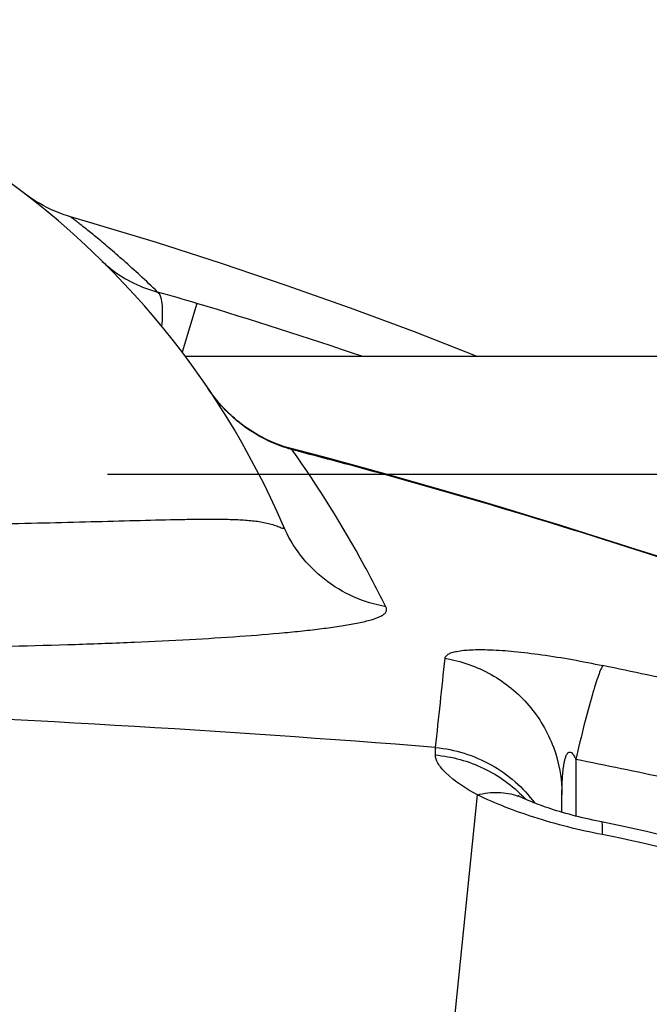
# Model space of a CAD drawing. Units: millimetres. Extents: x -491 to 9512, y 189 to 5142.
# Drawn here: x 3246 to 3336, y 2225 to 2366 of the extents above; entities that cross this region are included whole.
import ezdxf

# ---------------------------------------------------------------- set-up
doc = ezdxf.new("R2010")
doc.units = ezdxf.units.MM
doc.header["$LTSCALE"] = 10
doc.linetypes.add('AM_DIN_G_W050', pattern=[13.75, 9.75, -1.5, 1, -1.5])
doc.layers.add('AM_7', color=4, linetype='AM_DIN_G_W050', lineweight=25)
doc.layers.add('RUNDUNGEN', color=7, linetype='Continuous')

# ---------------------------------------------------------------- blocks, each defined once
blk = doc.blocks.new('Bioreaktor-2-1 Oben')
at = {"color": 7, "linetype": 'Continuous'}
blk.add_line((-843.74, 1541.88), (-977.63, 1541.88), dxfattribs=at)
blk.add_lwpolyline([(-935.85, 1541.88), (-944.83, 1545.37), (-953.97, 1548.76), (-963.17, 1552.03), (-972.43, 1555.15), (-981.75, 1558.14), (-991.11, 1560.98), (-994.04, 1561.85)], dxfattribs=at)
at = {"layer": 'AM_7'}
blk.add_line((-1538.74, 1525.03), (-808.74, 1525.03), dxfattribs=at)
at = {"layer": 'RUNDUNGEN', "color": 7, "linetype": 'Continuous'}
for p, q in [((-999.06, 1564.09), (-999.59, 1564.43)), ((-923.74, 1476.68), (-923.74, 1479.18))]:
    blk.add_line(p, q, dxfattribs=at)
at = {"layer": 'RUNDUNGEN', "color": 9, "linetype": 'Continuous'}
for p, q in [((-975.99, 1549.45), (-978.09, 1542.48)), ((-969.63, 1532.19), (-969.61, 1532.22)), ((-962.32, 1528.53), (-962.29, 1528.64)), ((-935.57, 1521.12), (-935.55, 1521.2)), ((-941.84, 1484.88), (-941.82, 1485.95)), ((-921.75, 1484.24), (-921.75, 1476.13)), ((-947.16, 1367.52), (-935.84, 1479.18))]:
    blk.add_line(p, q, dxfattribs=at)
at = {"layer": 'RUNDUNGEN', "color": 7, "linetype": 'Continuous'}
for points in [[(-999.59, 1564.43), (-1000.11, 1564.79), (-1000.62, 1565.17)], [(-994.04, 1561.85), (-994.49, 1561.98), (-995.09, 1562.18), (-995.68, 1562.4), (-996.27, 1562.64), (-996.84, 1562.89), (-997.41, 1563.17), (-997.97, 1563.46), (-998.52, 1563.77), (-999.06, 1564.09)], [(-969.61, 1532.22), (-969.85, 1532.4), (-970.23, 1532.7), (-970.6, 1533.02), (-970.97, 1533.35), (-971.33, 1533.69), (-971.7, 1534.05), (-972.06, 1534.42), (-972.42, 1534.81), (-972.78, 1535.21), (-973.13, 1535.63), (-973.48, 1536.06), (-973.82, 1536.51), (-974.15, 1536.97), (-974.39, 1537.33)], [(-962.29, 1528.64), (-962.84, 1528.79), (-963.51, 1529), (-964.17, 1529.23), (-964.82, 1529.48), (-965.47, 1529.75), (-966.11, 1530.05), (-966.73, 1530.37), (-967.35, 1530.71), (-967.96, 1531.07), (-968.55, 1531.46), (-969.14, 1531.86), (-969.61, 1532.22)], [(-935.55, 1521.2), (-939.87, 1522.47), (-944.37, 1523.76), (-948.87, 1525.03), (-953.38, 1526.27), (-957.9, 1527.49), (-962.29, 1528.64)], [(-868.77, 1498.82), (-871.17, 1499.72), (-873.66, 1500.65), (-876.23, 1501.6), (-878.88, 1502.57), (-881.6, 1503.55), (-884.4, 1504.56), (-887.29, 1505.58), (-890.24, 1506.62), (-893.28, 1507.68), (-896.39, 1508.74), (-899.58, 1509.83), (-902.85, 1510.92), (-906.19, 1512.03), (-909.61, 1513.15), (-913.1, 1514.28), (-916.68, 1515.42), (-920.33, 1516.57), (-924.05, 1517.73), (-927.85, 1518.89), (-931.73, 1520.07), (-935.55, 1521.2)], [(-929.26, 1478.69), (-929.33, 1478.72), (-929.47, 1478.79), (-929.6, 1478.85), (-929.7, 1478.91), (-929.79, 1478.96), (-929.87, 1479), (-929.93, 1479.03), (-929.97, 1479.05), (-930, 1479.07), (-930.01, 1479.08)], [(-918.07, 1475.31), (-918.34, 1475.36), (-918.84, 1475.46), (-919.34, 1475.57), (-919.84, 1475.68), (-920.33, 1475.79), (-920.82, 1475.9), (-921.31, 1476.02), (-921.79, 1476.14), (-922.26, 1476.27), (-922.73, 1476.39), (-923.19, 1476.52), (-923.64, 1476.65), (-924.08, 1476.78), (-924.51, 1476.91), (-924.93, 1477.04), (-925.33, 1477.17), (-925.72, 1477.3), (-926.1, 1477.43), (-926.47, 1477.56), (-926.81, 1477.69), (-927.15, 1477.81), (-927.46, 1477.93), (-927.76, 1478.05), (-928.04, 1478.16), (-928.3, 1478.27), (-928.55, 1478.37), (-928.78, 1478.47), (-928.99, 1478.57), (-929.18, 1478.66), (-929.26, 1478.69)], [(-854.34, 1447.36), (-857.05, 1449.32), (-859.8, 1451.22), (-862.59, 1453.06), (-865.42, 1454.84), (-868.28, 1456.56), (-871.18, 1458.22), (-874.12, 1459.82), (-877.09, 1461.36), (-880.1, 1462.83), (-883.14, 1464.24), (-886.2, 1465.58), (-889.3, 1466.86), (-892.42, 1468.07), (-895.57, 1469.22), (-898.74, 1470.3), (-901.94, 1471.31), (-905.16, 1472.25), (-908.4, 1473.13), (-911.65, 1473.93), (-914.93, 1474.67), (-918.07, 1475.31)]]:
    blk.add_lwpolyline(points, dxfattribs=at)
blk.add_arc((-1073.74, 1470.03), 120, 23.3578, 90, dxfattribs=at)
at = {"layer": 'RUNDUNGEN', "color": 9, "linetype": 'Continuous'}
for centre, radius, start, end in [((-1065.53, 1251.93), 310.71, 73.2503, 74.3234), ((-1174.14, 890.69), 687.93, 71.19222, 73.25924), ((-954.44, 1550.85), 24.11, 214.1135, 215.3975), ((-954.57, 1550.75), 23.95, 215.3982, 216.1423), ((-954.63, 1550.71), 23.86, 216.1424, 216.7332), ((-954.72, 1550.64), 23.76, 216.7326, 217.7548), ((-954.82, 1550.56), 23.63, 217.7555, 217.9376), ((-1173.07, 715.75), 839.65, 73.56957, 75.46356), ((-6173.3, 2045.74), 5261.35, 353.89238, 354.03199), ((-1361.49, -622.3), 2165.88, 77.83923, 78.18099), ((-1199.82, 112.87), 1399.28, 77.99347, 78.53791), ((-932.93, 1470.83), 8.67, 69.1719, 70.5206), ((-932.92, 1470.87), 8.64, 64.9815, 69.1721), ((-943.39, 1465.14), 19.72, 42.787, 43.8251)]:
    blk.add_arc(centre, radius, start, end, dxfattribs=at)
for points, knots in [([(-981.58, 1551.08), (-982.4, 1551.88), (-984.01, 1553.39), (-986.34, 1555.5), (-988.46, 1557.34), (-990.3, 1558.88), (-991.65, 1559.97), (-992.54, 1560.67), (-993.07, 1561.09), (-993.45, 1561.39), (-993.8, 1561.65), (-993.88, 1561.73), (-994.07, 1561.85), (-994.04, 1561.85)], [0, 0, 0, 0, 0.209297, 0.401226, 0.572528, 0.719694, 0.83912, 0.887347, 0.9274, 0.958932, 0.981674, 0.995404, 1, 1, 1, 1]), ([(-989.49, 1555.47), (-989.04, 1555.03), (-986.75, 1553.04), (-983.89, 1551.72), (-981.58, 1551.08)], [0, 0, 0, 0, 0.207953, 1, 1, 1, 1]), ([(-981.58, 1551.08), (-981.4, 1550.94), (-981.12, 1550.4), (-980.84, 1548.75), (-980.91, 1547.28), (-981, 1546.18)], [0, 0, 0, 0, 0.134025, 0.342094, 1, 1, 1, 1]), ([(-969.63, 1532.19), (-970, 1532.48), (-971.39, 1533.64), (-972.63, 1534.98), (-973.46, 1536.04)], [0, 0, 0, 0, 0.257593, 1, 1, 1, 1]), ([(-962.32, 1528.53), (-962.98, 1528.71), (-965.58, 1529.56), (-968.01, 1530.94), (-969.63, 1532.19)], [0, 0, 0, 0, 0.250988, 1, 1, 1, 1]), ([(-948.92, 1506.08), (-949.92, 1508.06), (-953.96, 1515.78), (-958.57, 1523.21), (-962.32, 1528.53)], [0, 0, 0, 0, 0.25406, 1, 1, 1, 1]), ([(-866.6, 1497.96), (-872.13, 1500.07), (-894.89, 1508.45), (-917.99, 1515.93), (-935.57, 1521.12)], [0, 0, 0, 0, 0.244144, 1, 1, 1, 1]), ([(-1073.74, 1518.73), (-1067.68, 1518.43), (-1055.69, 1517.98), (-1038.04, 1517.68), (-1023.78, 1517.68), (-1012.91, 1517.79), (-1005.26, 1517.92), (-998.02, 1518.07), (-991.23, 1518.24), (-984.94, 1518.41), (-980.03, 1518.53), (-976.38, 1518.6), (-973.87, 1518.62), (-971.52, 1518.59), (-969.67, 1518.52), (-968.28, 1518.41), (-967.31, 1518.3), (-966.39, 1518.15), (-965.53, 1517.96), (-964.86, 1517.75), (-964.38, 1517.57), (-964.07, 1517.44), (-963.84, 1517.35), (-963.69, 1517.3), (-963.6, 1517.29), (-963.53, 1517.31), (-963.51, 1517.39), (-963.53, 1517.48), (-963.56, 1517.56), (-963.58, 1517.6)], [0, 0, 0, 0, 0.164556, 0.325282, 0.478336, 0.550838, 0.620071, 0.685618, 0.747073, 0.804041, 0.856125, 0.880206, 0.902904, 0.924154, 0.943882, 0.953151, 0.962006, 0.970432, 0.978395, 0.985807, 0.989224, 0.992333, 0.994942, 0.995959, 0.996724, 0.997257, 0.997817, 0.998708, 1, 1, 1, 1]), ([(-948.92, 1506.08), (-952.09, 1506.64), (-958.23, 1509.34), (-962.31, 1514.67), (-963.58, 1517.6)], [0, 0, 0, 0, 0.50142, 1, 1, 1, 1]), ([(-1074.75, 1501.5), (-1067.53, 1501.1), (-1053.25, 1500.51), (-1032.26, 1500.15), (-1012.34, 1500.22), (-996.66, 1500.56), (-985.07, 1500.99), (-977.23, 1501.37), (-970.07, 1501.81), (-964.55, 1502.25), (-960.53, 1502.65), (-957.83, 1502.97), (-955.37, 1503.31), (-953.18, 1503.69), (-951.33, 1504.1), (-950.04, 1504.51), (-949.28, 1504.93), (-948.92, 1505.26), (-948.77, 1505.68), (-948.86, 1505.95), (-948.92, 1506.08)], [0, 0, 0, 0, 0.170614, 0.337176, 0.495287, 0.640619, 0.707186, 0.76902, 0.825632, 0.876514, 0.899623, 0.921049, 0.94065, 0.958205, 0.973336, 0.98539, 0.99001, 0.993655, 0.996694, 1, 1, 1, 1]), ([(-940.47, 1498.7), (-940.45, 1498.94), (-940.08, 1499.3), (-939.45, 1499.54), (-938.37, 1499.81), (-936.54, 1499.96), (-933.8, 1499.95), (-930.41, 1499.7), (-925.01, 1499.04), (-920.78, 1498.27), (-917.88, 1497.66)], [0, 0, 0, 0, 0.031845, 0.056369, 0.088247, 0.175597, 0.294647, 0.442967, 0.61532, 1, 1, 1, 1]), ([(-940.47, 1498.7), (-938.17, 1498.32), (-933.68, 1496.75), (-928.18, 1492.25), (-924.58, 1486.15), (-923.74, 1481.49), (-923.74, 1479.18)], [0, 0, 0, 0, 0.2512, 0.501608, 0.751104, 1, 1, 1, 1]), ([(-917.88, 1497.66), (-918, 1497.51), (-918.22, 1497.04), (-918.57, 1496.15), (-918.98, 1494.89), (-919.68, 1492.56), (-920.63, 1488.98), (-921.37, 1485.92), (-921.75, 1484.24)], [0, 0, 0, 0, 0.041225, 0.109998, 0.205398, 0.325629, 0.630504, 1, 1, 1, 1]), ([(-941.82, 1485.95), (-972.39, 1488.4), (-1033.73, 1491.86), (-1095.14, 1493.38), (-1125.89, 1493.77)], [0, 0, 0, 0, 0.49932, 1, 1, 1, 1]), ([(-941.82, 1485.95), (-939.06, 1485.68), (-933.59, 1484), (-929.28, 1480.22), (-927.63, 1478)], [0, 0, 0, 0, 0.501199, 1, 1, 1, 1]), ([(-935.84, 1479.18), (-937.46, 1480.05), (-939.56, 1481.38), (-941.45, 1483.5), (-941.84, 1484.47), (-941.84, 1484.88)], [0, 0, 0, 0, 0.648897, 0.857701, 1, 1, 1, 1]), ([(-941.84, 1484.88), (-939.46, 1484.66), (-934.76, 1483.36), (-930.8, 1480.51), (-929.16, 1478.79)], [0, 0, 0, 0, 0.50158, 1, 1, 1, 1]), ([(-923.74, 1479.18), (-923.74, 1479.83), (-923.72, 1480.81), (-923.64, 1482.11), (-923.55, 1482.91), (-923.46, 1483.54), (-923.37, 1484.01), (-923.25, 1484.46), (-923.11, 1484.82), (-922.96, 1485.09), (-922.81, 1485.26), (-922.55, 1485.33), (-922.31, 1485.17), (-922.14, 1484.96), (-921.94, 1484.65), (-921.83, 1484.41), (-921.75, 1484.24)], [0, 0, 0, 0, 0.25029, 0.374428, 0.497588, 0.55867, 0.619284, 0.679245, 0.7382, 0.767177, 0.795848, 0.825786, 0.860337, 0.89584, 0.930947, 1, 1, 1, 1]), ([(-935.84, 1479.18), (-934.86, 1479.42), (-932.89, 1479.67), (-930.93, 1479.32), (-930.04, 1479.01)], [0, 0, 0, 0, 0.516448, 1, 1, 1, 1]), ([(-917.97, 1473.49), (-921.27, 1474.12), (-927.36, 1475.65), (-933.23, 1477.9), (-935.84, 1479.18)], [0, 0, 0, 0, 0.536749, 1, 1, 1, 1]), ([(-917.97, 1473.49), (-917.95, 1473.75), (-917.92, 1474.19), (-917.93, 1474.77), (-917.95, 1475.1), (-918.02, 1475.3), (-918.07, 1475.31)], [0, 0, 0, 0, 0.417714, 0.722518, 0.913327, 1, 1, 1, 1]), ([(-795.28, 1350.8), (-798.15, 1365.82), (-808.45, 1395.2), (-836.12, 1432.65), (-873.57, 1460.33), (-902.95, 1470.62), (-917.97, 1473.49)], [0, 0, 0, 0, 0.249892, 0.5, 0.750108, 1, 1, 1, 1])]:
    blk.add_open_spline(points, degree=3, knots=knots, dxfattribs=at)

msp = doc.modelspace()

# ---------------------------------------------------------------- block references
msp.add_blockref('Bioreaktor-2-1 Oben', (4247.535, 775.68))

doc.saveas('drawing.dxf')
